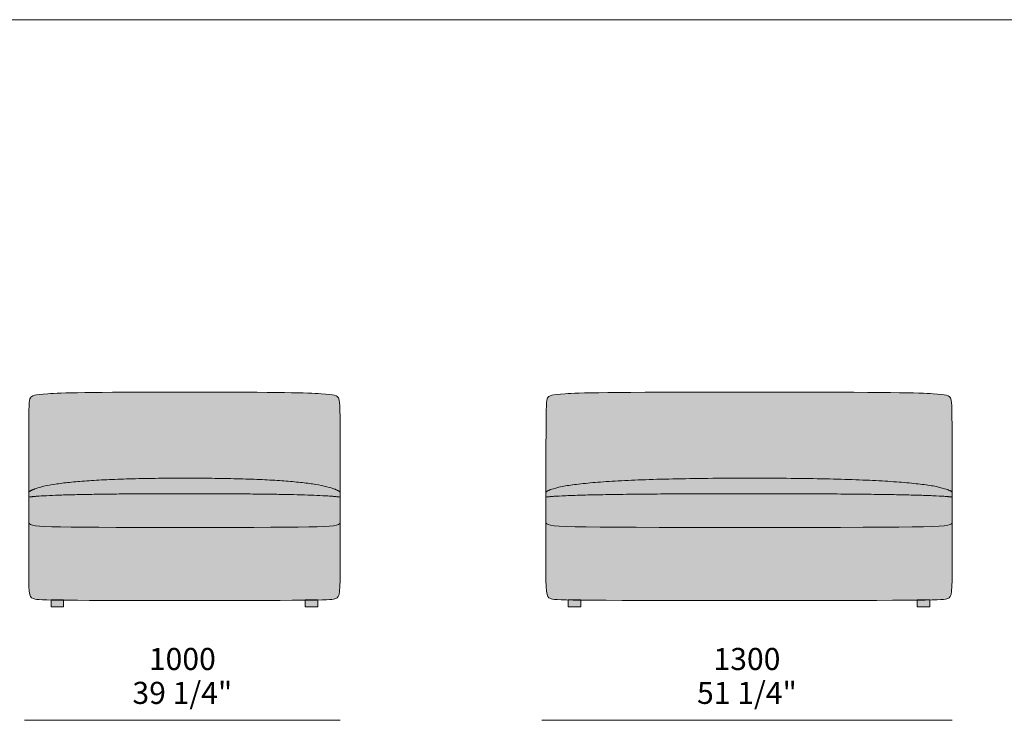
# Model space of a CAD drawing. Units: millimetres. Extents: x -239450 to -192905, y -84334 to 28425.
# Drawn here: x -211072 to -207954, y -6375 to -4155 of the extents above; entities that cross this region are included whole.
import ezdxf

# ---------------------------------------------------------------- set-up
doc = ezdxf.new("R2010")
doc.units = ezdxf.units.MM
doc.header["$LTSCALE"] = 10
for name, color, linetype, lineweight in [('dimensions', 7, 'Continuous', 5), ('drawing', 7, 'Continuous', 5), ('hatch', 9, 'Continuous', 5), ('product codes', 7, 'Continuous', 5)]:
    doc.layers.add(name, color=color, linetype=linetype, lineweight=lineweight)
doc.styles.add('Arial Normale', font='arial.ttf')

msp = doc.modelspace()

# ---------------------------------------------------------------- hatches: boundary and pattern name
at = {"layer": 'hatch', "extrusion": (0, 0, -1)}
for points in [[(210546.8, -5335.1), (210940.5, -5338.1), (210982.9, -5340.1), (210997.6, -5341.2), (211009.3, -5342.4), (211014.1, -5343), (211018.4, -5343.7), (211020.3, -5344), (211022.1, -5344.4), (211023.7, -5344.8), (211025.3, -5345.2), (211026.7, -5345.6), (211028, -5346), (211028.6, -5346.2), (211029.2, -5346.4), (211029.8, -5346.7), (211030.3, -5346.9), (211030.8, -5347.1), (211031.3, -5347.3), (211031.8, -5347.6), (211032.3, -5347.8), (211032.7, -5348.1), (211033.1, -5348.3), (211033.5, -5348.6), (211033.9, -5348.8), (211034.3, -5349.1), (211034.6, -5349.4), (211034.9, -5349.6), (211035.3, -5349.9), (211035.6, -5350.2), (211035.9, -5350.5), (211036.1, -5350.8), (211036.4, -5351.1), (211036.6, -5351.4), (211036.9, -5351.7), (211037.1, -5352), (211037.4, -5352.3), (211037.6, -5352.6), (211037.8, -5353), (211038, -5353.3), (211038.2, -5353.6), (211038.4, -5354), (211038.6, -5354.3), (211038.7, -5354.7), (211038.9, -5355.1), (211039.1, -5355.5), (211039.3, -5355.9), (211039.4, -5356.3), (211039.6, -5356.7), (211039.7, -5357.2), (211039.9, -5357.7), (211040, -5358.2), (211040.2, -5358.7), (211040.3, -5359.3), (211040.4, -5359.9), (211040.7, -5361.2), (211040.9, -5362.6), (211041.1, -5364.3), (211041.3, -5366.1), (211041.5, -5368.1), (211041.9, -5372.7), (211042.1, -5378.3), (211042.9, -5413.2), (211043.5, -5651.8), (211042.6, -5651.1), (211041.6, -5650.5), (211040.6, -5649.8), (211039.6, -5649.1), (211038.5, -5648.5), (211037.3, -5647.8), (211036.2, -5647.1), (211034.9, -5646.5), (211033.6, -5645.9), (211032.3, -5645.2), (211029.5, -5644), (211026.5, -5642.7), (211023.4, -5641.5), (211020, -5640.3), (211016.4, -5639.2), (211012.7, -5638), (211008.8, -5636.9), (211000.4, -5634.7), (210991.2, -5632.6), (210981.3, -5630.6), (210970.7, -5628.6), (210947.1, -5625), (210920.6, -5621.8), (210891, -5618.8), (210822.9, -5614), (210742.9, -5610.6), (210546.8, -5607.8), (210353.7, -5610.6), (210274.8, -5614), (210207.7, -5618.8), (210178.6, -5621.8), (210152.4, -5625), (210129.1, -5628.6), (210118.6, -5630.6), (210108.8, -5632.6), (210099.7, -5634.7), (210091.4, -5636.9), (210087.6, -5638), (210083.9, -5639.2), (210080.3, -5640.3), (210077, -5641.5), (210073.9, -5642.7), (210070.9, -5644), (210068.1, -5645.2), (210065.5, -5646.5), (210064.3, -5647.1), (210063.1, -5647.8), (210062, -5648.5), (210060.9, -5649.1), (210059.8, -5649.8), (210058.8, -5650.5), (210057.9, -5651.1), (210057, -5651.8), (210057.2, -5473.9), (210057.6, -5413.2), (210058.3, -5378.3), (210058.6, -5372.7), (210059, -5368.1), (210059.1, -5366.1), (210059.3, -5364.3), (210059.6, -5362.6), (210059.8, -5361.2), (210060, -5359.9), (210060.2, -5359.3), (210060.3, -5358.7), (210060.5, -5358.2), (210060.6, -5357.7), (210060.7, -5357.2), (210060.9, -5356.7), (210061.1, -5356.3), (210061.2, -5355.9), (210061.4, -5355.5), (210061.6, -5355.1), (210061.7, -5354.7), (210061.9, -5354.3), (210062.1, -5354), (210062.3, -5353.6), (210062.5, -5353.3), (210062.7, -5353), (210062.9, -5352.6), (210063.1, -5352.3), (210063.3, -5352), (210063.6, -5351.7), (210063.8, -5351.4), (210064.1, -5351.1), (210064.3, -5350.8), (210064.6, -5350.5), (210064.9, -5350.2), (210065.2, -5349.9), (210065.5, -5349.6), (210065.9, -5349.4), (210066.2, -5349.1), (210066.6, -5348.8), (210066.9, -5348.6), (210067.3, -5348.3), (210067.8, -5348.1), (210068.2, -5347.8), (210068.7, -5347.6), (210069.1, -5347.3), (210069.6, -5347.1), (210070.1, -5346.9), (210070.7, -5346.7), (210071.3, -5346.4), (210071.8, -5346.2), (210072.5, -5346), (210073.8, -5345.6), (210075.2, -5345.2), (210076.7, -5344.8), (210078.4, -5344.4), (210080.2, -5344), (210082.1, -5343.7), (210086.3, -5343), (210091.2, -5342.4), (210102.9, -5341.2), (210117.6, -5340.1), (210159.9, -5338.1)], [(208758.1, -5335.1), (209300.1, -5338.1), (209326.2, -5339.1), (209344.9, -5340.1), (209359.6, -5341.2), (209371.3, -5342.4), (209376.1, -5343), (209380.4, -5343.7), (209382.3, -5344), (209384.1, -5344.4), (209385.7, -5344.8), (209387.3, -5345.2), (209388.7, -5345.6), (209390, -5346), (209390.6, -5346.2), (209391.2, -5346.4), (209391.8, -5346.7), (209392.3, -5346.9), (209392.8, -5347.1), (209393.3, -5347.3), (209393.8, -5347.6), (209394.3, -5347.8), (209394.7, -5348.1), (209395.1, -5348.3), (209395.5, -5348.6), (209395.9, -5348.8), (209396.3, -5349.1), (209396.6, -5349.4), (209396.9, -5349.6), (209397.3, -5349.9), (209397.6, -5350.2), (209397.9, -5350.5), (209398.1, -5350.8), (209398.4, -5351.1), (209398.6, -5351.4), (209398.9, -5351.7), (209399.1, -5352), (209399.4, -5352.3), (209399.6, -5352.6), (209399.8, -5353), (209400, -5353.3), (209400.2, -5353.6), (209400.4, -5354), (209400.6, -5354.3), (209400.7, -5354.7), (209400.9, -5355.1), (209401.1, -5355.5), (209401.3, -5355.9), (209401.4, -5356.3), (209401.6, -5356.7), (209401.7, -5357.2), (209401.9, -5357.7), (209402, -5358.2), (209402.2, -5358.7), (209402.3, -5359.3), (209402.4, -5359.9), (209402.7, -5361.2), (209402.9, -5362.6), (209403.1, -5364.3), (209403.3, -5366.1), (209403.5, -5368.1), (209403.9, -5372.7), (209404.1, -5378.3), (209404.9, -5413.2), (209405.5, -5651.8), (209405, -5651.5), (209404.6, -5651.1), (209403.6, -5650.5), (209402.5, -5649.8), (209401.4, -5649.1), (209400.3, -5648.5), (209399, -5647.8), (209397.7, -5647.1), (209396.3, -5646.5), (209394.9, -5645.9), (209393.4, -5645.2), (209390.2, -5644), (209386.7, -5642.7), (209383, -5641.5), (209379, -5640.3), (209374.8, -5639.2), (209365.5, -5636.9), (209355.2, -5634.7), (209343.8, -5632.6), (209331.4, -5630.6), (209318, -5628.6), (209287.9, -5625), (209253.7, -5621.8), (209215.4, -5618.8), (209126.1, -5614), (209020.1, -5610.6), (208758.1, -5607.8), (208499.7, -5610.6), (208395.1, -5614), (208307, -5618.8), (208269.1, -5621.8), (208235.4, -5625), (208205.7, -5628.6), (208192.4, -5630.6), (208180.1, -5632.6), (208168.9, -5634.7), (208158.7, -5636.9), (208154, -5638), (208149.5, -5639.2), (208145.3, -5640.3), (208141.3, -5641.5), (208137.6, -5642.7), (208134.2, -5644), (208131, -5645.2), (208129.5, -5645.9), (208128.1, -5646.5), (208126.7, -5647.1), (208125.4, -5647.8), (208124.2, -5648.5), (208123, -5649.1), (208121.9, -5649.8), (208120.9, -5650.5), (208119.9, -5651.1), (208119.4, -5651.5), (208119, -5651.8), (208119.2, -5473.9), (208119.6, -5413.2), (208120.3, -5378.3), (208120.6, -5372.7), (208121, -5368.1), (208121.1, -5366.1), (208121.3, -5364.3), (208121.6, -5362.6), (208121.8, -5361.2), (208122, -5359.9), (208122.2, -5359.3), (208122.3, -5358.7), (208122.5, -5358.2), (208122.6, -5357.7), (208122.7, -5357.2), (208122.9, -5356.7), (208123.1, -5356.3), (208123.2, -5355.9), (208123.4, -5355.5), (208123.6, -5355.1), (208123.7, -5354.7), (208123.9, -5354.3), (208124.1, -5354), (208124.3, -5353.6), (208124.5, -5353.3), (208124.7, -5353), (208124.9, -5352.6), (208125.1, -5352.3), (208125.3, -5352), (208125.6, -5351.7), (208125.8, -5351.4), (208126.1, -5351.1), (208126.3, -5350.8), (208126.6, -5350.5), (208126.9, -5350.2), (208127.2, -5349.9), (208127.5, -5349.6), (208127.9, -5349.4), (208128.2, -5349.1), (208128.6, -5348.8), (208128.9, -5348.6), (208129.3, -5348.3), (208129.8, -5348.1), (208130.2, -5347.8), (208130.7, -5347.6), (208131.1, -5347.3), (208131.6, -5347.1), (208132.1, -5346.9), (208132.7, -5346.7), (208133.3, -5346.4), (208133.8, -5346.2), (208134.5, -5346), (208135.8, -5345.6), (208137.2, -5345.2), (208138.7, -5344.8), (208140.4, -5344.4), (208142.2, -5344), (208144.1, -5343.7), (208148.3, -5343), (208153.2, -5342.4), (208164.9, -5341.2), (208179.6, -5340.1), (208198.2, -5339.1), (208314.2, -5336.5)], [(211043.5, -5651.8), (211043.5, -5667.7), (211038.3, -5667), (211032.4, -5666.4), (211018.6, -5665.2), (210983.1, -5663), (210880.2, -5659.7), (210546.8, -5657.1), (210218.6, -5659.7), (210116.9, -5663), (210081.7, -5665.2), (210068.1, -5666.4), (210057, -5667.7), (210057, -5651.8), (210057.9, -5651.1), (210058.8, -5650.5), (210059.8, -5649.8), (210060.9, -5649.1), (210062, -5648.5), (210063.1, -5647.8), (210064.3, -5647.1), (210065.5, -5646.5), (210068.1, -5645.2), (210070.9, -5644), (210073.9, -5642.7), (210077, -5641.5), (210080.3, -5640.3), (210083.9, -5639.2), (210087.6, -5638), (210091.4, -5636.9), (210099.7, -5634.7), (210108.8, -5632.6), (210118.6, -5630.6), (210129.1, -5628.6), (210152.4, -5625), (210178.6, -5621.8), (210207.7, -5618.8), (210274.8, -5614), (210353.7, -5610.6), (210546.8, -5607.8), (210742.9, -5610.6), (210822.9, -5614), (210891, -5618.8), (210920.6, -5621.8), (210947.1, -5625), (210970.7, -5628.6), (210981.3, -5630.6), (210991.2, -5632.6), (211000.4, -5634.7), (211008.8, -5636.9), (211012.7, -5638), (211016.4, -5639.2), (211020, -5640.3), (211023.4, -5641.5), (211026.5, -5642.7), (211029.5, -5644), (211032.3, -5645.2), (211033.6, -5645.9), (211034.9, -5646.5), (211036.2, -5647.1), (211037.3, -5647.8), (211038.5, -5648.5), (211039.6, -5649.1), (211040.6, -5649.8), (211041.6, -5650.5), (211042.6, -5651.1)], [(209405.5, -5651.8), (209405.5, -5667.7), (209400.1, -5667), (209393.8, -5666.4), (209378.3, -5665.2), (209335.7, -5663), (209204.5, -5659.7), (208317.9, -5659.7), (208188.3, -5663), (208146.1, -5665.2), (208130.6, -5666.4), (208124.3, -5667), (208119, -5667.7), (208119, -5651.8), (208119.4, -5651.5), (208119.9, -5651.1), (208120.9, -5650.5), (208121.9, -5649.8), (208123, -5649.1), (208124.2, -5648.5), (208125.4, -5647.8), (208126.7, -5647.1), (208128.1, -5646.5), (208129.5, -5645.9), (208131, -5645.2), (208134.2, -5644), (208137.6, -5642.7), (208141.3, -5641.5), (208145.3, -5640.3), (208149.5, -5639.2), (208154, -5638), (208158.7, -5636.9), (208168.9, -5634.7), (208180.1, -5632.6), (208192.4, -5630.6), (208205.7, -5628.6), (208235.4, -5625), (208269.1, -5621.8), (208307, -5618.8), (208395.1, -5614), (208499.7, -5610.6), (208758.1, -5607.8), (209020.1, -5610.6), (209126.1, -5614), (209215.4, -5618.8), (209253.7, -5621.8), (209287.9, -5625), (209318, -5628.6), (209331.4, -5630.6), (209343.8, -5632.6), (209355.2, -5634.7), (209365.5, -5636.9), (209374.8, -5639.2), (209379, -5640.3), (209383, -5641.5), (209386.7, -5642.7), (209390.2, -5644), (209393.4, -5645.2), (209394.9, -5645.9), (209396.3, -5646.5), (209397.7, -5647.1), (209399, -5647.8), (209400.3, -5648.5), (209401.4, -5649.1), (209402.5, -5649.8), (209403.6, -5650.5), (209404.6, -5651.1), (209405, -5651.5)], [(211043.5, -5667.7), (211043.5, -5747.7), (211043.5, -5748.1), (211043.5, -5748.3), (211043.5, -5748.4), (211043.5, -5748.6), (211043.4, -5748.8), (211043.4, -5749), (211043.4, -5749.2), (211043.3, -5749.3), (211043.3, -5749.5), (211043.2, -5749.7), (211043.2, -5749.9), (211043.1, -5750), (211043.1, -5750.2), (211043, -5750.4), (211042.9, -5750.5), (211042.9, -5750.7), (211042.8, -5750.9), (211042.7, -5751), (211042.6, -5751.2), (211042.5, -5751.4), (211042.4, -5751.5), (211042.3, -5751.7), (211042.2, -5751.8), (211042, -5752), (211041.9, -5752.1), (211041.8, -5752.3), (211041.6, -5752.4), (211041.5, -5752.6), (211041.3, -5752.7), (211041.2, -5752.9), (211041, -5753), (211040.8, -5753.2), (211040.6, -5753.3), (211040.4, -5753.5), (211040.2, -5753.6), (211040, -5753.7), (211039.8, -5753.9), (211039.5, -5754), (211039.3, -5754.1), (211039.1, -5754.3), (211038.8, -5754.4), (211038.3, -5754.7), (211037.7, -5754.9), (211037.1, -5755.2), (211036.4, -5755.4), (211035.7, -5755.7), (211034.9, -5755.9), (211034.2, -5756.1), (211033.3, -5756.4), (211031.5, -5756.8), (211029.5, -5757.2), (211027.3, -5757.6), (211024.9, -5758), (211022.3, -5758.4), (211016.3, -5759.1), (211009.4, -5759.7), (210992.2, -5760.8), (210970.1, -5761.7), (210546.8, -5763.7), (210129.5, -5761.7), (210107.7, -5760.8), (210090.7, -5759.7), (210083.9, -5759.1), (210078, -5758.4), (210075.4, -5758), (210073, -5757.6), (210070.8, -5757.2), (210068.8, -5756.8), (210067.1, -5756.4), (210066.2, -5756.1), (210065.5, -5755.9), (210064.7, -5755.7), (210064, -5755.4), (210063.4, -5755.2), (210062.8, -5754.9), (210062.2, -5754.7), (210061.6, -5754.4), (210061.4, -5754.3), (210061.1, -5754.1), (210060.9, -5754), (210060.7, -5753.9), (210060.5, -5753.7), (210060.2, -5753.6), (210060, -5753.5), (210059.8, -5753.3), (210059.7, -5753.2), (210059.5, -5753), (210059.3, -5752.9), (210059.1, -5752.7), (210059, -5752.6), (210058.8, -5752.4), (210058.7, -5752.3), (210058.5, -5752.1), (210058.4, -5752), (210058.3, -5751.8), (210058.2, -5751.7), (210058.1, -5751.5), (210058, -5751.4), (210057.9, -5751.2), (210057.8, -5751), (210057.7, -5750.9), (210057.6, -5750.7), (210057.5, -5750.5), (210057.5, -5750.4), (210057.4, -5750.2), (210057.3, -5750), (210057.3, -5749.9), (210057.2, -5749.7), (210057.2, -5749.5), (210057.1, -5749.3), (210057.1, -5749.2), (210057.1, -5749), (210057, -5748.8), (210057, -5748.6), (210057, -5748.4), (210057, -5748.3), (210057, -5748.1), (210056.9, -5747.7), (210057, -5667.7), (210068.1, -5666.4), (210081.7, -5665.2), (210116.9, -5663), (210218.6, -5659.7), (210546.8, -5657.1), (210880.2, -5659.7), (210983.1, -5663), (211018.6, -5665.2), (211032.4, -5666.4), (211038.3, -5667)], [(209405.5, -5667.7), (209405.5, -5747.7), (209405.5, -5747.9), (209405.5, -5748.1), (209405.5, -5748.3), (209405.5, -5748.4), (209405.4, -5748.6), (209405.4, -5748.8), (209405.4, -5749), (209405.4, -5749.2), (209405.3, -5749.3), (209405.3, -5749.5), (209405.2, -5749.7), (209405.2, -5749.9), (209405.1, -5750), (209405, -5750.2), (209405, -5750.4), (209404.9, -5750.5), (209404.8, -5750.7), (209404.7, -5750.9), (209404.6, -5751), (209404.5, -5751.2), (209404.4, -5751.4), (209404.3, -5751.5), (209404.1, -5751.7), (209404, -5751.8), (209403.9, -5752), (209403.7, -5752.1), (209403.6, -5752.3), (209403.4, -5752.4), (209403.2, -5752.6), (209403, -5752.7), (209402.8, -5752.9), (209402.6, -5753), (209402.4, -5753.2), (209402.2, -5753.3), (209402, -5753.5), (209401.7, -5753.6), (209401.5, -5753.7), (209401.2, -5753.9), (209400.9, -5754), (209400.6, -5754.1), (209400, -5754.4), (209399.4, -5754.7), (209398.7, -5754.9), (209397.9, -5755.2), (209397.1, -5755.4), (209396.3, -5755.7), (209395.4, -5755.9), (209393.4, -5756.4), (209391.2, -5756.8), (209388.7, -5757.2), (209386, -5757.6), (209379.7, -5758.4), (209372.2, -5759.1), (209363.4, -5759.7), (209341.6, -5760.8), (209313.3, -5761.7), (208758.1, -5763.7), (208210.1, -5761.7), (208182.2, -5760.8), (208160.6, -5759.7), (208151.9, -5759.1), (208144.5, -5758.4), (208138.3, -5757.6), (208135.6, -5757.2), (208133.2, -5756.8), (208131, -5756.4), (208129, -5755.9), (208128.1, -5755.7), (208127.3, -5755.4), (208126.5, -5755.2), (208125.7, -5754.9), (208125, -5754.7), (208124.4, -5754.4), (208123.8, -5754.1), (208123.5, -5754), (208123.2, -5753.9), (208123, -5753.7), (208122.7, -5753.6), (208122.5, -5753.5), (208122.3, -5753.3), (208122, -5753.2), (208121.8, -5753), (208121.6, -5752.9), (208121.4, -5752.7), (208121.2, -5752.6), (208121.1, -5752.4), (208120.9, -5752.3), (208120.7, -5752.1), (208120.6, -5752), (208120.5, -5751.8), (208120.3, -5751.7), (208120.2, -5751.5), (208120.1, -5751.4), (208120, -5751.2), (208119.9, -5751), (208119.8, -5750.9), (208119.7, -5750.7), (208119.6, -5750.5), (208119.5, -5750.4), (208119.4, -5750.2), (208119.4, -5750), (208119.3, -5749.9), (208119.2, -5749.7), (208119.2, -5749.5), (208119.2, -5749.3), (208119.1, -5749.2), (208119.1, -5749), (208119, -5748.8), (208119, -5748.6), (208119, -5748.4), (208119, -5748.3), (208119, -5748.1), (208119, -5747.9), (208118.9, -5747.7), (208119, -5667.7), (208124.3, -5667), (208130.6, -5666.4), (208146.1, -5665.2), (208188.3, -5663), (208317.9, -5659.7), (209204.5, -5659.7), (209335.7, -5663), (209378.3, -5665.2), (209393.8, -5666.4), (209400.1, -5667)], [(210972.6, -5994), (210972.6, -5993.6), (210932.9, -5993.6), (210932.9, -5994.5), (210546.8, -5995.1), (210167.6, -5994.6), (210167.6, -5993.6), (210127.9, -5993.6), (210127.9, -5994), (210102.1, -5993.3), (210093, -5992.9), (210086, -5992.3), (210083.1, -5992), (210080.6, -5991.7), (210078.5, -5991.4), (210077.5, -5991.2), (210076.6, -5991), (210075.8, -5990.8), (210075, -5990.7), (210074.2, -5990.5), (210073.5, -5990.2), (210072.9, -5990), (210072.3, -5989.8), (210071.7, -5989.6), (210071.1, -5989.4), (210070.4, -5989.1), (210069.8, -5988.8), (210069.2, -5988.5), (210068.6, -5988.2), (210068.3, -5988), (210068, -5987.9), (210067.7, -5987.7), (210067.5, -5987.5), (210067.2, -5987.4), (210066.9, -5987.2), (210066.7, -5987), (210066.4, -5986.8), (210066.2, -5986.6), (210065.9, -5986.4), (210065.7, -5986.2), (210065.4, -5985.9), (210065.2, -5985.7), (210065, -5985.5), (210064.7, -5985.2), (210064.5, -5985), (210064.3, -5984.7), (210064.1, -5984.5), (210063.9, -5984.2), (210063.7, -5983.9), (210063.5, -5983.6), (210063.3, -5983.3), (210063.1, -5983), (210062.9, -5982.7), (210062.7, -5982.3), (210062.5, -5982), (210062.4, -5981.6), (210062.2, -5981.3), (210062, -5980.9), (210061.9, -5980.5), (210061.7, -5980.1), (210061.5, -5979.7), (210061.2, -5978.9), (210060.9, -5978), (210060.7, -5977), (210060.4, -5976), (210060.1, -5975), (210059.9, -5973.8), (210059.7, -5972.7), (210059.5, -5971.4), (210059.1, -5968.8), (210058.7, -5965.9), (210058.4, -5962.6), (210058.1, -5959.1), (210057.7, -5951.2), (210057.2, -5931), (210056.9, -5747.3), (210056.9, -5747.7), (210057, -5748.1), (210057, -5748.3), (210057, -5748.4), (210057, -5748.6), (210057, -5748.8), (210057.1, -5749), (210057.1, -5749.2), (210057.1, -5749.3), (210057.2, -5749.5), (210057.2, -5749.7), (210057.3, -5749.9), (210057.3, -5750), (210057.4, -5750.2), (210057.5, -5750.4), (210057.5, -5750.5), (210057.6, -5750.7), (210057.7, -5750.9), (210057.8, -5751), (210057.9, -5751.2), (210058, -5751.4), (210058.1, -5751.5), (210058.2, -5751.7), (210058.3, -5751.8), (210058.4, -5752), (210058.5, -5752.1), (210058.7, -5752.3), (210058.8, -5752.4), (210059, -5752.6), (210059.1, -5752.7), (210059.3, -5752.9), (210059.5, -5753), (210059.7, -5753.2), (210059.8, -5753.3), (210060, -5753.5), (210060.2, -5753.6), (210060.5, -5753.7), (210060.7, -5753.9), (210060.9, -5754), (210061.1, -5754.1), (210061.4, -5754.3), (210061.6, -5754.4), (210062.2, -5754.7), (210062.8, -5754.9), (210063.4, -5755.2), (210064, -5755.4), (210064.7, -5755.7), (210065.5, -5755.9), (210066.2, -5756.1), (210067.1, -5756.4), (210068.8, -5756.8), (210070.8, -5757.2), (210073, -5757.6), (210075.4, -5758), (210078, -5758.4), (210083.9, -5759.1), (210090.7, -5759.7), (210107.7, -5760.8), (210129.5, -5761.7), (210546.8, -5763.7), (210970.1, -5761.7), (210992.2, -5760.8), (211009.4, -5759.7), (211016.3, -5759.1), (211022.3, -5758.4), (211024.9, -5758), (211027.3, -5757.6), (211029.5, -5757.2), (211031.5, -5756.8), (211033.3, -5756.4), (211034.2, -5756.1), (211034.9, -5755.9), (211035.7, -5755.7), (211036.4, -5755.4), (211037.1, -5755.2), (211037.7, -5754.9), (211038.3, -5754.7), (211038.8, -5754.4), (211039.1, -5754.3), (211039.3, -5754.1), (211039.5, -5754), (211039.8, -5753.9), (211040, -5753.7), (211040.2, -5753.6), (211040.4, -5753.5), (211040.6, -5753.3), (211040.8, -5753.2), (211041, -5753), (211041.2, -5752.9), (211041.3, -5752.7), (211041.5, -5752.6), (211041.6, -5752.4), (211041.8, -5752.3), (211041.9, -5752.1), (211042, -5752), (211042.2, -5751.8), (211042.3, -5751.7), (211042.4, -5751.5), (211042.5, -5751.4), (211042.6, -5751.2), (211042.7, -5751), (211042.8, -5750.9), (211042.9, -5750.7), (211042.9, -5750.5), (211043, -5750.4), (211043.1, -5750.2), (211043.1, -5750), (211043.2, -5749.9), (211043.2, -5749.7), (211043.3, -5749.5), (211043.3, -5749.3), (211043.4, -5749.2), (211043.4, -5749), (211043.4, -5748.8), (211043.5, -5748.6), (211043.5, -5748.4), (211043.5, -5748.3), (211043.5, -5748.1), (211043.5, -5747.7), (211043.5, -5747.3), (211043.5, -5870.2), (211043.3, -5931), (211042.8, -5951.2), (211042.4, -5959.1), (211042.1, -5962.6), (211041.8, -5965.9), (211041.4, -5968.8), (211041, -5971.4), (211040.8, -5972.7), (211040.6, -5973.8), (211040.3, -5975), (211040.1, -5976), (211039.8, -5977), (211039.5, -5978), (211039.2, -5978.9), (211038.9, -5979.7), (211038.8, -5980.1), (211038.6, -5980.5), (211038.5, -5980.9), (211038.3, -5981.3), (211038.1, -5981.6), (211037.9, -5982), (211037.8, -5982.3), (211037.6, -5982.7), (211037.4, -5983), (211037.2, -5983.3), (211037, -5983.6), (211036.8, -5983.9), (211036.6, -5984.2), (211036.4, -5984.5), (211036.2, -5984.7), (211035.9, -5985), (211035.7, -5985.2), (211035.5, -5985.5), (211035.3, -5985.7), (211035, -5985.9), (211034.8, -5986.2), (211034.6, -5986.4), (211034.3, -5986.6), (211034.1, -5986.8), (211033.8, -5987), (211033.5, -5987.2), (211033.3, -5987.4), (211033, -5987.5), (211032.7, -5987.7), (211032.5, -5987.9), (211032.2, -5988), (211031.9, -5988.2), (211031.3, -5988.5), (211030.7, -5988.8), (211030, -5989.1), (211029.4, -5989.4), (211028.8, -5989.6), (211028.2, -5989.8), (211027.6, -5990), (211026.9, -5990.2), (211026.2, -5990.4), (211025.5, -5990.6), (211024.7, -5990.8), (211023.9, -5991), (211023, -5991.2), (211022, -5991.4), (211019.9, -5991.7), (211017.4, -5992), (211014.5, -5992.3), (211007.5, -5992.9), (210998.4, -5993.3)], [(209334.6, -5993.8), (209334.6, -5993.6), (209294.9, -5993.6), (209294.9, -5994.4), (208758.1, -5995.1), (208229.6, -5994.4), (208229.6, -5993.6), (208189.9, -5993.6), (208189.9, -5993.8), (208163.5, -5993.1), (208154.3, -5992.7), (208147.3, -5992.2), (208144.5, -5991.9), (208142.1, -5991.6), (208140, -5991.3), (208139.1, -5991.1), (208138.2, -5990.9), (208137.4, -5990.7), (208136.7, -5990.6), (208136, -5990.4), (208135.4, -5990.2), (208134.7, -5990), (208134.2, -5989.8), (208133.6, -5989.6), (208133.1, -5989.4), (208132.4, -5989.1), (208131.8, -5988.8), (208131.2, -5988.5), (208130.6, -5988.2), (208130.3, -5988), (208130, -5987.9), (208129.7, -5987.7), (208129.5, -5987.5), (208129.2, -5987.4), (208128.9, -5987.2), (208128.7, -5987), (208128.4, -5986.8), (208128.2, -5986.6), (208127.9, -5986.4), (208127.7, -5986.2), (208127.4, -5985.9), (208127.2, -5985.7), (208127, -5985.5), (208126.7, -5985.2), (208126.5, -5985), (208126.3, -5984.7), (208126.1, -5984.5), (208125.9, -5984.2), (208125.7, -5983.9), (208125.5, -5983.6), (208125.3, -5983.3), (208125.1, -5983), (208124.9, -5982.7), (208124.7, -5982.3), (208124.5, -5982), (208124.4, -5981.6), (208124.2, -5981.3), (208124, -5980.9), (208123.9, -5980.5), (208123.7, -5980.1), (208123.5, -5979.7), (208123.2, -5978.9), (208122.9, -5978), (208122.7, -5977), (208122.4, -5976), (208122.1, -5975), (208121.9, -5973.8), (208121.7, -5972.7), (208121.5, -5971.4), (208121.1, -5968.8), (208120.7, -5965.9), (208120.4, -5962.6), (208120.1, -5959.1), (208119.7, -5951.2), (208119.2, -5931), (208118.9, -5747.3), (208118.9, -5747.7), (208119, -5747.9), (208119, -5748.1), (208119, -5748.3), (208119, -5748.4), (208119, -5748.6), (208119, -5748.8), (208119.1, -5749), (208119.1, -5749.2), (208119.2, -5749.3), (208119.2, -5749.5), (208119.2, -5749.7), (208119.3, -5749.9), (208119.4, -5750), (208119.4, -5750.2), (208119.5, -5750.4), (208119.6, -5750.5), (208119.7, -5750.7), (208119.8, -5750.9), (208119.9, -5751), (208120, -5751.2), (208120.1, -5751.4), (208120.2, -5751.5), (208120.3, -5751.7), (208120.5, -5751.8), (208120.6, -5752), (208120.7, -5752.1), (208120.9, -5752.3), (208121.1, -5752.4), (208121.2, -5752.6), (208121.4, -5752.7), (208121.6, -5752.9), (208121.8, -5753), (208122, -5753.2), (208122.3, -5753.3), (208122.5, -5753.5), (208122.7, -5753.6), (208123, -5753.7), (208123.2, -5753.9), (208123.5, -5754), (208123.8, -5754.1), (208124.4, -5754.4), (208125, -5754.7), (208125.7, -5754.9), (208126.5, -5755.2), (208127.3, -5755.4), (208128.1, -5755.7), (208129, -5755.9), (208131, -5756.4), (208133.2, -5756.8), (208135.6, -5757.2), (208138.3, -5757.6), (208144.5, -5758.4), (208151.9, -5759.1), (208160.6, -5759.7), (208182.2, -5760.8), (208210.1, -5761.7), (208758.1, -5763.7), (209313.3, -5761.7), (209341.6, -5760.8), (209363.4, -5759.7), (209372.2, -5759.1), (209379.7, -5758.4), (209386, -5757.6), (209388.7, -5757.2), (209391.2, -5756.8), (209393.4, -5756.4), (209395.4, -5755.9), (209396.3, -5755.7), (209397.1, -5755.4), (209397.9, -5755.2), (209398.7, -5754.9), (209399.4, -5754.7), (209400, -5754.4), (209400.6, -5754.1), (209400.9, -5754), (209401.2, -5753.9), (209401.5, -5753.7), (209401.7, -5753.6), (209402, -5753.5), (209402.2, -5753.3), (209402.4, -5753.2), (209402.6, -5753), (209402.8, -5752.9), (209403, -5752.7), (209403.2, -5752.6), (209403.4, -5752.4), (209403.6, -5752.3), (209403.7, -5752.1), (209403.9, -5752), (209404, -5751.8), (209404.1, -5751.7), (209404.3, -5751.5), (209404.4, -5751.4), (209404.5, -5751.2), (209404.6, -5751), (209404.7, -5750.9), (209404.8, -5750.7), (209404.9, -5750.5), (209405, -5750.4), (209405, -5750.2), (209405.1, -5750), (209405.2, -5749.9), (209405.2, -5749.7), (209405.3, -5749.5), (209405.3, -5749.3), (209405.4, -5749.2), (209405.4, -5749), (209405.4, -5748.8), (209405.4, -5748.6), (209405.5, -5748.4), (209405.5, -5748.3), (209405.5, -5748.1), (209405.5, -5747.9), (209405.5, -5747.7), (209405.5, -5747.3), (209405.5, -5870.2), (209405.3, -5931), (209404.8, -5951.2), (209404.4, -5959.1), (209404.1, -5962.6), (209403.8, -5965.9), (209403.4, -5968.8), (209403, -5971.4), (209402.8, -5972.7), (209402.6, -5973.8), (209402.3, -5975), (209402.1, -5976), (209401.8, -5977), (209401.5, -5978), (209401.2, -5978.9), (209400.9, -5979.7), (209400.8, -5980.1), (209400.6, -5980.5), (209400.5, -5980.9), (209400.3, -5981.3), (209400.1, -5981.6), (209399.9, -5982), (209399.8, -5982.3), (209399.6, -5982.7), (209399.4, -5983), (209399.2, -5983.3), (209399, -5983.6), (209398.8, -5983.9), (209398.6, -5984.2), (209398.4, -5984.5), (209398.2, -5984.7), (209397.9, -5985), (209397.7, -5985.2), (209397.5, -5985.5), (209397.3, -5985.7), (209397, -5985.9), (209396.8, -5986.2), (209396.6, -5986.4), (209396.3, -5986.6), (209396.1, -5986.8), (209395.8, -5987), (209395.5, -5987.2), (209395.3, -5987.4), (209395, -5987.5), (209394.7, -5987.7), (209394.5, -5987.9), (209394.2, -5988), (209393.9, -5988.2), (209393.3, -5988.5), (209392.7, -5988.8), (209392, -5989.1), (209391.4, -5989.4), (209390.9, -5989.6), (209390.3, -5989.8), (209389.7, -5990), (209389.1, -5990.2), (209388.5, -5990.4), (209387.8, -5990.6), (209387.1, -5990.7), (209386.3, -5990.9), (209385.4, -5991.1), (209384.5, -5991.2), (209382.4, -5991.6), (209380, -5991.9), (209377.2, -5992.1), (209370.2, -5992.7), (209361, -5993.1)], [(210932.9, -5994.5), (210932.9, -5993.6), (210972.6, -5993.6), (210972.6, -5994)], [(210972.6, -6015.1), (210932.9, -6015.1), (210932.9, -5994.5), (210972.6, -5994)], [(210127.9, -5994), (210127.9, -5993.6), (210167.6, -5993.6), (210167.6, -5994.6)], [(210167.6, -5994.6), (210167.6, -6015.1), (210127.9, -6015.1), (210127.9, -5994)], [(209294.9, -5994.4), (209294.9, -5993.6), (209334.6, -5993.6), (209334.6, -5993.8)], [(209334.6, -6015.1), (209294.9, -6015.1), (209294.9, -5994.4), (209334.6, -5993.8)], [(208189.9, -5993.8), (208189.9, -5993.6), (208229.6, -5993.6), (208229.6, -5994.4)], [(208229.6, -5994.4), (208229.6, -6015.1), (208189.9, -6015.1), (208189.9, -5993.8)]]:
    msp.add_hatch(color=256, dxfattribs=at).paths.add_polyline_path(points, flags=0)

# ---------------------------------------------------------------- linework, layer by layer
at = {"layer": 'dimensions'}
for points in [[(-211056.9, -6375.1), (-210056.9, -6375.1)], [(-209418.9, -6375.1), (-208118.9, -6375.1)]]:
    msp.add_lwpolyline(points, dxfattribs=at)
at = {"layer": 'drawing'}
for points in [[(-210972.6, -6015.1), (-210932.9, -6015.1), (-210932.9, -5993.6), (-210972.6, -5993.6)], [(-210127.9, -6015.1), (-210167.6, -6015.1), (-210167.6, -5993.6), (-210127.9, -5993.6)], [(-209334.6, -6015.1), (-209294.9, -6015.1), (-209294.9, -5993.6), (-209334.6, -5993.6)], [(-208189.9, -6015.1), (-208229.6, -6015.1), (-208229.6, -5993.6), (-208189.9, -5993.6)]]:
    msp.add_lwpolyline(points, close=True, dxfattribs=at)
for points, degree, knots in [([(-210546.8, -5335.1), (-210860.2, -5335.1), (-211018.7, -5339.5), (-211041.7, -5349.8), (-211043.5, -5383.3), (-211043.5, -5960.7), (-211043.5, -5995.1), (-210986.9, -5995.1), (-210546.8, -5995.1), (-210113.5, -5995.1), (-210056.9, -5995.1), (-210056.9, -5960.7), (-210056.9, -5383.3), (-210058.8, -5349.8), (-210081.8, -5339.5), (-210240.3, -5335.1), (-210546.8, -5335.1)], 3, [0, 0, 0, 0, 403.17379, 806.347581, 1209.521371, 1612.695161, 2015.868952, 2419.042742, 2419.042742, 2419.042742, 2822.216532, 3225.390323, 3628.564113, 4031.737904, 4434.911694, 4838.085484, 4838.085484, 4838.085484, 4838.085484]), ([(-208758.1, -5335.1), (-209222.2, -5335.1), (-209380.7, -5339.5), (-209403.7, -5349.8), (-209405.5, -5383.3), (-209405.5, -5960.7), (-209405.5, -5995.1), (-209348.9, -5995.1), (-208758.1, -5995.1), (-208175.5, -5995.1), (-208118.9, -5995.1), (-208118.9, -5960.7), (-208118.9, -5383.3), (-208120.8, -5349.8), (-208143.8, -5339.5), (-208302.3, -5335.1), (-208758.1, -5335.1)], 3, [0, 0, 0, 0, 403.17379, 806.347581, 1209.521371, 1612.695161, 2015.868952, 2419.042742, 2419.042742, 2419.042742, 2822.216532, 3225.390323, 3628.564113, 4031.737904, 4434.911694, 4838.085484, 4838.085484, 4838.085484, 4838.085484]), ([(-210057, -5651.8), (-210113.5, -5607.8), (-210546.8, -5607.8), (-210986.9, -5607.8), (-211043.5, -5651.8)], 2, [0, 0, 0, 901.645323, 901.645323, 1803.290646, 1803.290646, 1803.290646]), ([(-208119, -5651.8), (-208175.5, -5607.8), (-208758.1, -5607.8), (-209348.9, -5607.8), (-209405.5, -5651.8)], 2, [0, 0, 0, 901.645323, 901.645323, 1803.290646, 1803.290646, 1803.290646]), ([(-211043.5, -5667.7), (-210965.2, -5657.1), (-210546.8, -5657.1), (-210135.2, -5657.1), (-210057, -5667.7)], 2, [0, 0, 0, 887.283755, 887.283755, 1774.567509, 1774.567509, 1774.567509]), ([(-209405.5, -5667.7), (-209327.2, -5657.1), (-208758.1, -5657.1), (-208197.2, -5657.1), (-208119, -5667.7)], 2, [0, 0, 0, 887.283755, 887.283755, 1774.567509, 1774.567509, 1774.567509]), ([(-211043.5, -5747.3), (-211043.5, -5763.7), (-211013.4, -5763.7), (-210546.8, -5763.7), (-210087.1, -5763.7), (-210056.9, -5763.7), (-210056.9, -5747.3)], 3, [0, 0, 0, 0, 451.510744, 451.510744, 451.510744, 903.021487, 903.021487, 903.021487, 903.021487]), ([(-209405.5, -5747.3), (-209405.5, -5763.7), (-209375.4, -5763.7), (-208758.1, -5763.7), (-208149.1, -5763.7), (-208118.9, -5763.7), (-208118.9, -5747.3)], 3, [0, 0, 0, 0, 451.510744, 451.510744, 451.510744, 903.021487, 903.021487, 903.021487, 903.021487])]:
    msp.add_open_spline(points, degree=degree, knots=knots, dxfattribs=at)
at = {"layer": 'product codes'}
msp.add_lwpolyline([(-213392.6, -4155.1), (-192904.7, -4155.1)], dxfattribs=at)

# ---------------------------------------------------------------- texts
at = {"layer": 'dimensions', "char_height": 70, "attachment_point": 5, "style": 'Arial Normale'}
for s, insert, width in [('1000', (-210556.9, -6189.8), 543.261), ('1300', (-208768.9, -6189.8), 543.261), ('39 1/4"', (-210556.9, -6297.2), 732.717), ('51 1/4"', (-208768.9, -6297.2), 732.717)]:
    msp.add_mtext(s, dxfattribs=dict(at, insert=insert, width=width))

doc.saveas('drawing.dxf')
